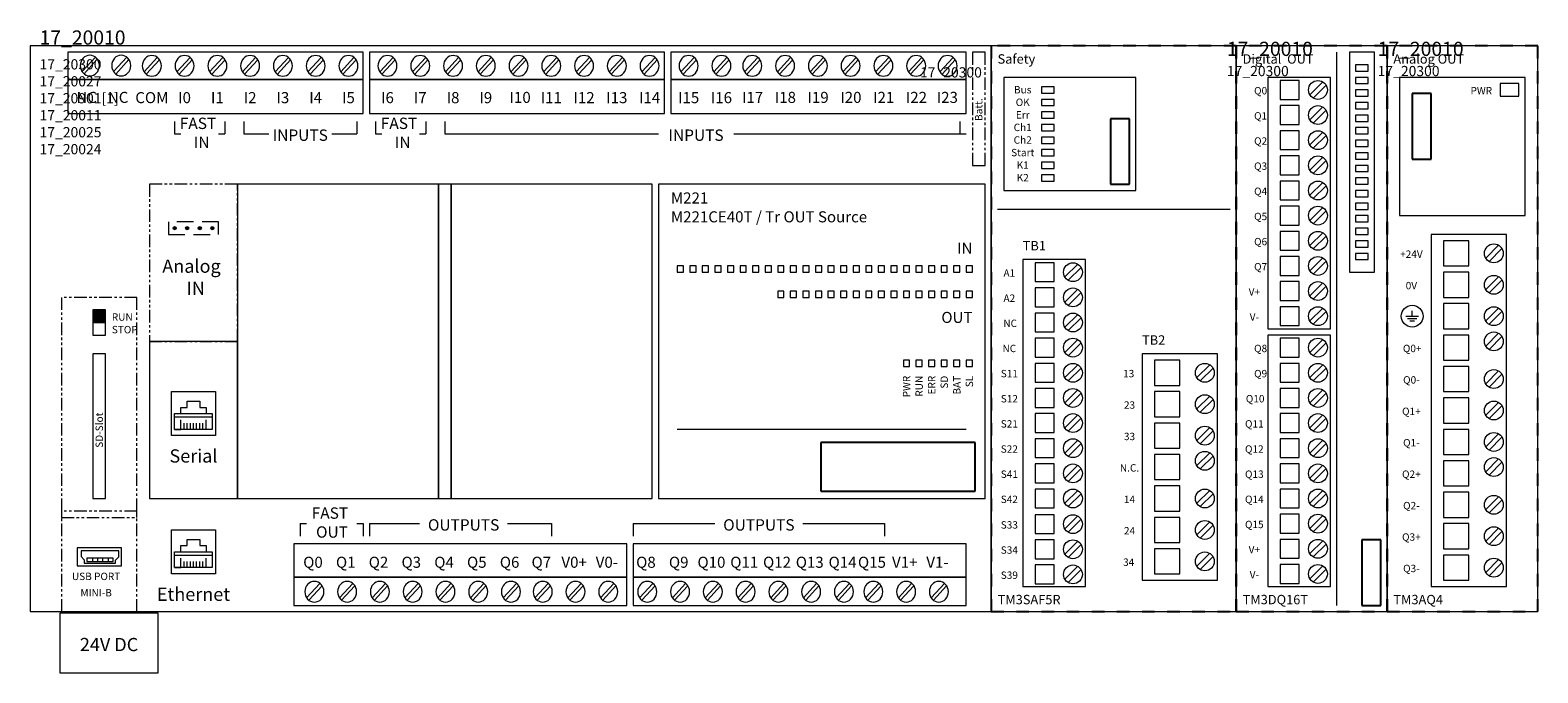
# Model space of a CAD drawing. Units: millimetres. Extents: x 33 to 273, y 138 to 241.
import ezdxf
from ezdxf.enums import TextEntityAlignment as Align

# ---------------------------------------------------------------- set-up
doc = ezdxf.new("R2010")
doc.units = ezdxf.units.MM
for name, pattern in [('EPL_DASH', [1, 0.5, -0.5]), ('EPL_DASH2', [1, 0.66, -0.34]), ('EPL_DASHDOTDOT', [1, 0.5, -0.1, 0.1, -0.1, 0.1, -0.1])]:
    doc.linetypes.add(name, pattern=pattern)
for name, color, linetype, lineweight in [('EPLAN100', 7, 'Continuous', 50), ('EPLAN108', 5, 'Continuous', 35), ('EPLAN300', 5, 'Continuous', 25), ('EPLAN306', 6, 'EPL_DASH', 25)]:
    doc.layers.add(name, color=color, linetype=linetype, lineweight=lineweight)
doc.styles.add('Tahoma', font='txt')

msp = doc.modelspace()

# ---------------------------------------------------------------- linework, layer by layer
for p, q in [((256, 230.41), (253, 230.41)), ((253, 230.41), (253, 220)), ((256, 220), (256, 230.41)), ((208, 226.41), (205, 226.41)), ((205, 226.41), (205, 216)), ((208, 216), (208, 226.41)), ((253, 220), (256, 220)), ((205, 216), (208, 216)), ((183.42, 174.93), (158.88, 174.93)), ((158.88, 174.93), (158.88, 167.17)), ((183.42, 167.17), (183.42, 174.93)), ((158.88, 167.17), (183.42, 167.17)), ((248, 159.41), (245, 159.41)), ((245, 159.41), (245, 149)), ((248, 149), (248, 159.41)), ((245, 149), (248, 149))]:
    msp.add_line(p, q)
at = {"color": 5, "linetype": 'Continuous', "lineweight": 13}
for p, q in [((55.5, 176), (55.5, 183)), ((55.5, 183), (62.5, 183)), ((62.5, 183), (62.5, 176)), ((57, 179.5), (57, 180.5)), ((57, 180.5), (58, 180.5)), ((58, 180.5), (58, 181.5)), ((58, 181.5), (59.5, 181.5)), ((59.5, 181.5), (60, 181.5)), ((60, 181.5), (60, 180.5)), ((60, 180.5), (61, 180.5)), ((61, 180.5), (61, 179.5)), ((56, 179), (56, 179.5)), ((56, 179.5), (62, 179.5)), ((56, 177), (56, 179)), ((56, 179), (62, 179)), ((57, 177), (57, 178.5)), ((57.5, 177), (57.5, 178)), ((58, 177), (58, 178)), ((58.5, 177), (58.5, 178)), ((59, 177), (59, 178)), ((59.5, 177), (59.5, 178)), ((60, 177), (60, 178)), ((60.5, 177), (60.5, 178)), ((61, 177), (61, 178.5)), ((62, 179.5), (62, 179)), ((62, 179), (62, 177.5)), ((62.5, 176), (55.5, 176)), ((62, 177), (56, 177)), ((56, 177), (57, 177)), ((62, 177.5), (62, 177)), ((55.5, 154), (55.5, 161)), ((55.5, 161), (62.5, 161)), ((62.5, 161), (62.5, 154)), ((57, 157.5), (57, 158.5)), ((57, 158.5), (58, 158.5)), ((58, 158.5), (58, 159.5)), ((58, 159.5), (59.5, 159.5)), ((59.5, 159.5), (60, 159.5)), ((60, 159.5), (60, 158.5)), ((60, 158.5), (61, 158.5)), ((61, 158.5), (61, 157.5)), ((47.1, 157.7), (41.1, 157.7)), ((41.1, 157.7), (41.1, 156.7)), ((41.1, 156.75), (41.6, 156.25)), ((41.6, 156.25), (41.6, 155.75)), ((41.6, 156.2), (41.6, 155.7)), ((42.9, 156.5), (42.9, 156)), ((43.7, 156.5), (43.7, 156)), ((44.5, 156.5), (44.5, 156)), ((45.4, 156.5), (45.4, 156)), ((46.6, 156.2), (47.1, 156.7)), ((46.6, 155.7), (46.6, 156.2)), ((47.1, 156.7), (47.1, 157.7)), ((56, 157), (56, 157.5)), ((56, 157.5), (62, 157.5)), ((56, 155), (56, 157)), ((56, 157), (62, 157)), ((57, 155), (57, 156.5)), ((57.5, 155), (57.5, 156)), ((58, 155), (58, 156)), ((58.5, 155), (58.5, 156)), ((59, 155), (59, 156)), ((59.5, 155), (59.5, 156)), ((60, 155), (60, 156)), ((60.5, 155), (60.5, 156)), ((61, 155), (61, 156.5)), ((62, 157.5), (62, 157)), ((62, 157), (62, 155.5)), ((41.6, 155.7), (46.6, 155.7)), ((62.5, 154), (55.5, 154)), ((62, 155), (56, 155)), ((56, 155), (57, 155)), ((62, 155.5), (62, 155))]:
    msp.add_line(p, q, dxfattribs=at)
for points in [[(40.48, 155.28), (47.55, 155.28), (47.55, 158.15), (40.48, 158.15)], [(42, 156), (46.2, 156), (46.2, 156.5), (42, 156.5)], [(42, 156), (46.2, 156), (46.2, 156.5), (42, 156.5)], [(45.4, 156), (46.2, 156), (46.2, 156.5), (45.4, 156.5)]]:
    msp.add_lwpolyline(points, close=True, dxfattribs=at)
at = {"layer": 'EPLAN100', "color": 0, "linetype": 'Continuous', "lineweight": 13, "ltscale": 4}
for p, q in [((186, 238), (33, 238)), ((33, 238), (33, 148)), ((186, 148), (186, 238)), ((225, 238), (186, 238)), ((186, 238), (186, 148)), ((225, 148), (225, 238)), ((249, 238), (225, 238)), ((225, 238), (225, 148)), ((249, 148), (249, 238)), ((273, 238), (249, 238)), ((249, 238), (249, 148)), ((273, 148), (273, 238)), ((33, 148), (186, 148)), ((186, 148), (225, 148)), ((225, 148), (249, 148)), ((249, 148), (273, 148))]:
    msp.add_line(p, q, dxfattribs=at)
at = {"layer": 'EPLAN100', "color": 7, "linetype": 'Continuous', "lineweight": 13, "ltscale": 4}
for p, q in [((225, 148), (225, 238)), ((86, 237), (39, 237)), ((39, 237), (39, 232.67)), ((41.27, 233.91), (43.38, 236.21)), ((41.52, 233.53), (43.63, 235.83)), ((46.27, 233.91), (48.38, 236.21)), ((46.65, 233.53), (48.73, 235.83)), ((51.14, 233.88), (53.24, 236.17)), ((51.49, 233.5), (53.6, 235.79)), ((56.35, 233.88), (58.46, 236.17)), ((56.7, 233.5), (58.81, 235.79)), ((61.57, 233.88), (63.68, 236.17)), ((61.92, 233.5), (64.03, 235.79)), ((66.79, 233.88), (68.89, 236.17)), ((67.14, 233.5), (69.25, 235.79)), ((72, 233.88), (74.11, 236.17)), ((72.35, 233.5), (74.46, 235.79)), ((77.22, 233.88), (79.33, 236.17)), ((77.57, 233.5), (79.68, 235.79)), ((82.44, 233.88), (84.54, 236.17)), ((82.79, 233.5), (84.9, 235.79)), ((86, 232.67), (86, 237)), ((134, 237), (87, 237)), ((87, 237), (87, 232.67)), ((88.65, 233.88), (90.76, 236.17)), ((89, 233.5), (91.11, 235.79)), ((93.87, 233.88), (95.98, 236.17)), ((94.22, 233.5), (96.33, 235.79)), ((99.09, 233.88), (101.19, 236.17)), ((99.44, 233.5), (101.55, 235.79)), ((104.3, 233.88), (106.41, 236.17)), ((104.65, 233.5), (106.76, 235.79)), ((109.51, 233.88), (111.62, 236.17)), ((109.86, 233.5), (111.97, 235.79)), ((114.72, 233.88), (116.83, 236.17)), ((115.08, 233.5), (117.18, 235.79)), ((119.94, 233.88), (122.05, 236.17)), ((120.29, 233.5), (122.4, 235.79)), ((125.16, 233.88), (127.27, 236.17)), ((125.51, 233.5), (127.62, 235.79)), ((130.37, 233.88), (132.48, 236.17)), ((130.73, 233.5), (132.83, 235.79)), ((134, 232.67), (134, 237)), ((182, 237), (135, 237)), ((135, 237), (135, 232.67)), ((136.59, 233.88), (138.7, 236.17)), ((136.94, 233.5), (139.05, 235.79)), ((141.81, 233.88), (143.92, 236.17)), ((142.16, 233.5), (144.27, 235.79)), ((146.72, 233.88), (148.83, 236.17)), ((147.08, 233.5), (149.18, 235.79)), ((151.94, 233.88), (154.05, 236.17)), ((152.29, 233.5), (154.4, 235.79)), ((157.16, 233.88), (159.27, 236.17)), ((157.51, 233.5), (159.62, 235.79)), ((162.37, 233.88), (164.48, 236.17)), ((162.73, 233.5), (164.83, 235.79)), ((167.59, 233.88), (169.7, 236.17)), ((167.94, 233.5), (170.05, 235.79)), ((172.81, 233.88), (174.92, 236.17)), ((173.16, 233.5), (175.27, 235.79)), ((177.81, 233.88), (179.92, 236.17)), ((178.16, 233.5), (180.27, 235.79)), ((182, 232.67), (182, 237)), ((241, 149), (241, 237)), ((247, 237), (243, 237)), ((243, 237), (243, 202)), ((247, 202), (247, 237)), ((209, 233), (188, 233)), ((188, 233), (188, 215)), ((209, 215), (209, 233)), ((240, 233), (230, 233)), ((230, 233), (230, 193)), ((240, 193), (240, 233)), ((246, 235), (244, 235)), ((244, 235), (244, 234)), ((244, 234), (246, 234)), ((246, 233), (244, 233)), ((244, 233), (244, 232)), ((246, 234), (246, 235)), ((246, 232), (246, 233)), ((271, 233), (251, 233)), ((251, 233), (251, 211)), ((271, 211), (271, 233)), ((86, 232.67), (39, 232.67)), ((39, 232.67), (39, 227.26)), ((39, 232.67), (86, 232.67)), ((86, 227.26), (86, 232.67)), ((134, 232.67), (87, 232.67)), ((87, 232.67), (87, 227.26)), ((87, 232.67), (134, 232.67)), ((134, 227.26), (134, 232.67)), ((135, 232.67), (182, 232.67)), ((182, 232.67), (135, 232.67)), ((135, 232.67), (135, 227.26)), ((182, 227.26), (182, 232.67)), ((196, 231.5), (194, 231.5)), ((194, 231.5), (194, 230.5)), ((194, 230.5), (196, 230.5)), ((196, 230.5), (196, 231.5)), ((235, 232.5), (232, 232.5)), ((232, 232.5), (232, 229.5)), ((235, 229.5), (235, 232.5)), ((236.71, 230.24), (238.76, 232.29)), ((239.29, 231.76), (237.24, 229.71)), ((244, 232), (246, 232)), ((246, 231), (244, 231)), ((244, 231), (244, 230)), ((246, 230), (246, 231)), ((270, 232), (267, 232)), ((267, 232), (267, 230)), ((270, 230), (270, 232)), ((196, 229.5), (194, 229.5)), ((194, 229.5), (194, 228.5)), ((194, 228.5), (196, 228.5)), ((196, 228.5), (196, 229.5)), ((232, 229.5), (235, 229.5)), ((235, 228.5), (232, 228.5)), ((232, 228.5), (232, 225.5)), ((235, 225.5), (235, 228.5)), ((236.71, 226.24), (238.76, 228.29)), ((244, 230), (246, 230)), ((246, 229), (244, 229)), ((244, 229), (244, 228)), ((244, 228), (246, 228)), ((246, 228), (246, 229)), ((267, 230), (270, 230)), ((39, 227.26), (86, 227.26)), ((56, 226), (56, 224)), ((64, 226), (64, 224)), ((67, 226), (67, 224)), ((85, 226), (85, 224)), ((87, 227.26), (134, 227.26)), ((88, 226), (88, 224)), ((96, 226), (96, 224)), ((99, 226), (99, 224)), ((135, 227.26), (182, 227.26)), ((181, 226), (181, 224)), ((196, 227.5), (194, 227.5)), ((194, 227.5), (194, 226.5)), ((194, 226.5), (196, 226.5)), ((196, 226.5), (196, 227.5)), ((239.29, 227.76), (237.24, 225.71)), ((246, 227), (244, 227)), ((244, 227), (244, 226)), ((244, 226), (246, 226)), ((246, 226), (246, 227)), ((56, 224), (57, 224)), ((63, 224), (64, 224)), ((67, 224), (71, 224)), ((81, 224), (85, 224)), ((88, 224), (89, 224)), ((95, 224), (96, 224)), ((99, 224), (133, 224)), ((145, 224), (182, 224)), ((196, 225.5), (194, 225.5)), ((194, 225.5), (194, 224.5)), ((194, 224.5), (196, 224.5)), ((196, 223.5), (194, 223.5)), ((194, 223.5), (194, 222.5)), ((196, 224.5), (196, 225.5)), ((196, 222.5), (196, 223.5)), ((232, 225.5), (235, 225.5)), ((235, 224.5), (232, 224.5)), ((232, 224.5), (232, 221.5)), ((235, 221.5), (235, 224.5)), ((236.71, 222.24), (238.76, 224.29)), ((239.29, 223.76), (237.24, 221.71)), ((246, 225), (244, 225)), ((244, 225), (244, 224)), ((244, 224), (246, 224)), ((246, 224), (246, 225)), ((194, 222.5), (196, 222.5)), ((196, 221.5), (194, 221.5)), ((194, 221.5), (194, 220.5)), ((196, 220.5), (196, 221.5)), ((232, 221.5), (235, 221.5)), ((246, 223), (244, 223)), ((244, 223), (244, 222)), ((244, 222), (246, 222)), ((246, 221), (244, 221)), ((244, 221), (244, 220)), ((246, 222), (246, 223)), ((246, 220), (246, 221)), ((194, 220.5), (196, 220.5)), ((196, 219.5), (194, 219.5)), ((194, 219.5), (194, 218.5)), ((194, 218.5), (196, 218.5)), ((196, 218.5), (196, 219.5)), ((235, 220.5), (232, 220.5)), ((232, 220.5), (232, 217.5)), ((235, 217.5), (235, 220.5)), ((236.71, 218.24), (238.76, 220.29)), ((239.29, 219.76), (237.24, 217.71)), ((244, 220), (246, 220)), ((246, 219), (244, 219)), ((244, 219), (244, 218)), ((246, 218), (246, 219)), ((98, 216), (66, 216)), ((66, 216), (66, 166)), ((98, 166), (98, 216)), ((100, 216), (98, 216)), ((98, 216), (98, 166)), ((132, 216), (100, 216)), ((100, 216), (100, 166)), ((100, 166), (100, 216)), ((132, 166), (132, 216)), ((185, 216), (133, 216)), ((133, 216), (133, 166)), ((185, 166), (185, 216)), ((196, 217.5), (194, 217.5)), ((194, 217.5), (194, 216.5)), ((194, 216.5), (196, 216.5)), ((196, 216.5), (196, 217.5)), ((232, 217.5), (235, 217.5)), ((235, 216.5), (232, 216.5)), ((232, 216.5), (232, 213.5)), ((235, 213.5), (235, 216.5)), ((236.71, 214.24), (238.76, 216.29)), ((244, 218), (246, 218)), ((246, 217), (244, 217)), ((244, 217), (244, 216)), ((244, 216), (246, 216)), ((246, 216), (246, 217)), ((188, 215), (209, 215)), ((239.29, 215.76), (237.24, 213.71)), ((246, 215), (244, 215)), ((244, 215), (244, 214)), ((244, 214), (246, 214)), ((246, 214), (246, 215)), ((224, 212), (187, 212)), ((232, 213.5), (235, 213.5)), ((235, 212.5), (232, 212.5)), ((232, 212.5), (232, 209.5)), ((235, 209.5), (235, 212.5)), ((236.71, 210.24), (238.76, 212.29)), ((239.29, 211.76), (237.24, 209.71)), ((246, 213), (244, 213)), ((244, 213), (244, 212)), ((244, 212), (246, 212)), ((246, 212), (246, 213)), ((232, 209.5), (235, 209.5)), ((246, 211), (244, 211)), ((244, 211), (244, 210)), ((244, 210), (246, 210)), ((246, 209), (244, 209)), ((244, 209), (244, 208)), ((246, 210), (246, 211)), ((246, 208), (246, 209)), ((251, 211), (271, 211)), ((235, 208.5), (232, 208.5)), ((232, 208.5), (232, 205.5)), ((235, 205.5), (235, 208.5)), ((236.71, 206.24), (238.76, 208.29)), ((239.29, 207.76), (237.24, 205.71)), ((244, 208), (246, 208)), ((246, 207), (244, 207)), ((244, 207), (244, 206)), ((246, 206), (246, 207)), ((268, 208), (256, 208)), ((256, 208), (256, 152)), ((262, 207), (258, 207)), ((258, 207), (258, 203)), ((262, 203), (262, 207)), ((268, 152), (268, 208)), ((201, 204), (191, 204)), ((191, 204), (191, 152)), ((201, 152), (201, 204)), ((232, 205.5), (235, 205.5)), ((235, 204.5), (232, 204.5)), ((232, 204.5), (232, 201.5)), ((235, 201.5), (235, 204.5)), ((236.71, 202.24), (238.76, 204.29)), ((244, 206), (246, 206)), ((246, 205), (244, 205)), ((244, 205), (244, 204)), ((244, 204), (246, 204)), ((246, 204), (246, 205)), ((264.71, 204.24), (266.76, 206.29)), ((267.29, 205.76), (265.24, 203.71)), ((137, 203), (136, 203)), ((136, 203), (136, 202)), ((136, 202), (137, 202)), ((137, 202), (137, 203)), ((139, 203), (138, 203)), ((138, 203), (138, 202)), ((138, 202), (139, 202)), ((139, 202), (139, 203)), ((141, 203), (140, 203)), ((140, 203), (140, 202)), ((140, 202), (141, 202)), ((141, 202), (141, 203)), ((143, 203), (142, 203)), ((142, 203), (142, 202)), ((142, 202), (143, 202)), ((143, 202), (143, 203)), ((145, 203), (144, 203)), ((144, 203), (144, 202)), ((144, 202), (145, 202)), ((145, 202), (145, 203)), ((147, 203), (146, 203)), ((146, 203), (146, 202)), ((146, 202), (147, 202)), ((147, 202), (147, 203)), ((149, 203), (148, 203)), ((148, 203), (148, 202)), ((148, 202), (149, 202)), ((149, 202), (149, 203)), ((151, 203), (150, 203)), ((150, 203), (150, 202)), ((150, 202), (151, 202)), ((151, 202), (151, 203)), ((153, 203), (152, 203)), ((152, 203), (152, 202)), ((152, 202), (153, 202)), ((153, 202), (153, 203)), ((155, 203), (154, 203)), ((154, 203), (154, 202)), ((154, 202), (155, 202)), ((155, 202), (155, 203)), ((157, 203), (156, 203)), ((156, 203), (156, 202)), ((156, 202), (157, 202)), ((157, 202), (157, 203)), ((159, 203), (158, 203)), ((158, 203), (158, 202)), ((158, 202), (159, 202)), ((159, 202), (159, 203)), ((161, 203), (160, 203)), ((160, 203), (160, 202)), ((160, 202), (161, 202)), ((161, 202), (161, 203)), ((163, 203), (162, 203)), ((162, 203), (162, 202)), ((162, 202), (163, 202)), ((163, 202), (163, 203)), ((165, 203), (164, 203)), ((164, 203), (164, 202)), ((164, 202), (165, 202)), ((165, 202), (165, 203)), ((167, 203), (166, 203)), ((166, 203), (166, 202)), ((166, 202), (167, 202)), ((167, 202), (167, 203)), ((169, 203), (168, 203)), ((168, 203), (168, 202)), ((168, 202), (169, 202)), ((169, 202), (169, 203)), ((171, 203), (170, 203)), ((170, 203), (170, 202)), ((170, 202), (171, 202)), ((171, 202), (171, 203)), ((173, 203), (172, 203)), ((172, 203), (172, 202)), ((172, 202), (173, 202)), ((173, 202), (173, 203)), ((175, 203), (174, 203)), ((174, 203), (174, 202)), ((174, 202), (175, 202)), ((175, 202), (175, 203)), ((177, 203), (176, 203)), ((176, 203), (176, 202)), ((176, 202), (177, 202)), ((177, 202), (177, 203)), ((179, 203), (178, 203)), ((178, 203), (178, 202)), ((178, 202), (179, 202)), ((179, 202), (179, 203)), ((181, 203), (180, 203)), ((180, 203), (180, 202)), ((180, 202), (181, 202)), ((181, 202), (181, 203)), ((183, 203), (182, 203)), ((182, 203), (182, 202)), ((182, 202), (183, 202)), ((183, 202), (183, 203)), ((196, 203.5), (193, 203.5)), ((193, 203.5), (193, 200.5)), ((196, 200.5), (196, 203.5)), ((197.71, 201.24), (199.76, 203.29)), ((200.29, 202.76), (198.24, 200.71)), ((239.29, 203.76), (237.24, 201.71)), ((243, 202), (247, 202)), ((258, 203), (262, 203)), ((262, 202), (258, 202)), ((258, 202), (258, 198)), ((262, 198), (262, 202)), ((193, 200.5), (196, 200.5)), ((196, 199.5), (193, 199.5)), ((193, 199.5), (193, 196.5)), ((196, 196.5), (196, 199.5)), ((197.71, 197.24), (199.76, 199.29)), ((232, 201.5), (235, 201.5)), ((235, 200.5), (232, 200.5)), ((232, 200.5), (232, 197.5)), ((235, 197.5), (235, 200.5)), ((236.71, 198.24), (238.76, 200.29)), ((239.29, 199.76), (237.24, 197.71)), ((264.71, 199.24), (266.76, 201.29)), ((267.29, 200.76), (265.24, 198.71)), ((153, 199), (152, 199)), ((152, 199), (152, 198)), ((152, 198), (153, 198)), ((153, 198), (153, 199)), ((155, 199), (154, 199)), ((154, 199), (154, 198)), ((154, 198), (155, 198)), ((155, 198), (155, 199)), ((157, 199), (156, 199)), ((156, 199), (156, 198)), ((156, 198), (157, 198)), ((157, 198), (157, 199)), ((159, 199), (158, 199)), ((158, 199), (158, 198)), ((158, 198), (159, 198)), ((159, 198), (159, 199)), ((161, 199), (160, 199)), ((160, 199), (160, 198)), ((160, 198), (161, 198)), ((161, 198), (161, 199)), ((163, 199), (162, 199)), ((162, 199), (162, 198)), ((162, 198), (163, 198)), ((163, 198), (163, 199)), ((165, 199), (164, 199)), ((164, 199), (164, 198)), ((164, 198), (165, 198)), ((165, 198), (165, 199)), ((167, 199), (166, 199)), ((166, 199), (166, 198)), ((166, 198), (167, 198)), ((167, 198), (167, 199)), ((169, 199), (168, 199)), ((168, 199), (168, 198)), ((168, 198), (169, 198)), ((169, 198), (169, 199)), ((171, 199), (170, 199)), ((170, 199), (170, 198)), ((170, 198), (171, 198)), ((171, 198), (171, 199)), ((173, 199), (172, 199)), ((172, 199), (172, 198)), ((172, 198), (173, 198)), ((173, 198), (173, 199)), ((175, 199), (174, 199)), ((174, 199), (174, 198)), ((174, 198), (175, 198)), ((175, 198), (175, 199)), ((177, 199), (176, 199)), ((176, 199), (176, 198)), ((176, 198), (177, 198)), ((177, 198), (177, 199)), ((179, 199), (178, 199)), ((178, 199), (178, 198)), ((178, 198), (179, 198)), ((179, 198), (179, 199)), ((181, 199), (180, 199)), ((180, 199), (180, 198)), ((180, 198), (181, 198)), ((181, 198), (181, 199)), ((183, 199), (182, 199)), ((182, 199), (182, 198)), ((182, 198), (183, 198)), ((183, 198), (183, 199)), ((200.29, 198.76), (198.24, 196.71)), ((232, 197.5), (235, 197.5)), ((258, 198), (262, 198)), ((262, 197), (258, 197)), ((258, 197), (258, 193)), ((262, 193), (262, 197)), ((45, 196), (43, 196)), ((43, 196), (43, 194)), ((45, 196), (43, 196)), ((43, 196), (43, 192)), ((45, 194), (45, 196)), ((45, 192), (45, 196)), ((193, 196.5), (196, 196.5)), ((196, 195.5), (193, 195.5)), ((193, 195.5), (193, 192.5)), ((196, 192.5), (196, 195.5)), ((197.71, 193.24), (199.76, 195.29)), ((200.29, 194.76), (198.24, 192.71)), ((235, 196.5), (232, 196.5)), ((232, 196.5), (232, 193.5)), ((235, 193.5), (235, 196.5)), ((236.71, 194.24), (238.76, 196.29)), ((239.29, 195.76), (237.24, 193.71)), ((264.71, 194.24), (266.76, 196.29)), ((267.29, 195.76), (265.24, 193.71)), ((43, 194), (45, 194)), ((43, 192), (45, 192)), ((193, 192.5), (196, 192.5)), ((230, 193), (240, 193)), ((240, 192), (230, 192)), ((230, 192), (230, 152)), ((232, 193.5), (235, 193.5)), ((240, 152), (240, 192)), ((258, 193), (262, 193)), ((262, 192), (258, 192)), ((258, 192), (258, 188)), ((262, 188), (262, 192)), ((264.71, 190.24), (266.76, 192.29)), ((66, 191), (52, 191)), ((52, 191), (52, 166)), ((66, 166), (66, 191)), ((196, 191.5), (193, 191.5)), ((193, 191.5), (193, 188.5)), ((196, 188.5), (196, 191.5)), ((197.71, 189.24), (199.76, 191.29)), ((200.29, 190.76), (198.24, 188.71)), ((235, 191.5), (232, 191.5)), ((232, 191.5), (232, 188.5)), ((235, 188.5), (235, 191.5)), ((236.71, 189.24), (238.76, 191.29)), ((239.29, 190.76), (237.24, 188.71)), ((267.29, 191.76), (265.24, 189.71)), ((45, 189), (43, 189)), ((43, 189), (43, 166)), ((45, 166), (45, 189)), ((173, 188), (172, 188)), ((172, 188), (172, 187)), ((173, 187), (173, 188)), ((175, 188), (174, 188)), ((174, 188), (174, 187)), ((175, 187), (175, 188)), ((177, 188), (176, 188)), ((176, 188), (176, 187)), ((177, 187), (177, 188)), ((179, 188), (178, 188)), ((178, 188), (178, 187)), ((179, 187), (179, 188)), ((181, 188), (180, 188)), ((180, 188), (180, 187)), ((181, 187), (181, 188)), ((183, 188), (182, 188)), ((182, 188), (182, 187)), ((183, 187), (183, 188)), ((193, 188.5), (196, 188.5)), ((196, 187.5), (193, 187.5)), ((193, 187.5), (193, 184.5)), ((196, 184.5), (196, 187.5)), ((197.71, 185.24), (199.76, 187.29)), ((222, 189), (210, 189)), ((210, 189), (210, 153)), ((216, 188), (212, 188)), ((212, 188), (212, 184)), ((216, 184), (216, 188)), ((218.71, 185.24), (220.76, 187.29)), ((222, 153), (222, 189)), ((232, 188.5), (235, 188.5)), ((235, 187.5), (232, 187.5)), ((232, 187.5), (232, 184.5)), ((235, 184.5), (235, 187.5)), ((236.71, 185.24), (238.76, 187.29)), ((258, 188), (262, 188)), ((172, 187), (173, 187)), ((174, 187), (175, 187)), ((176, 187), (177, 187)), ((178, 187), (179, 187)), ((180, 187), (181, 187)), ((182, 187), (183, 187)), ((200.29, 186.76), (198.24, 184.71)), ((221.29, 186.76), (219.24, 184.71)), ((239.29, 186.76), (237.24, 184.71)), ((262, 187), (258, 187)), ((258, 187), (258, 183)), ((262, 183), (262, 187)), ((264.71, 184.24), (266.76, 186.29)), ((267.29, 185.76), (265.24, 183.71)), ((193, 184.5), (196, 184.5)), ((196, 183.5), (193, 183.5)), ((193, 183.5), (193, 180.5)), ((196, 180.5), (196, 183.5)), ((197.71, 181.24), (199.76, 183.29)), ((200.29, 182.76), (198.24, 180.71)), ((212, 184), (216, 184)), ((216, 183), (212, 183)), ((212, 183), (212, 179)), ((216, 179), (216, 183)), ((232, 184.5), (235, 184.5)), ((235, 183.5), (232, 183.5)), ((232, 183.5), (232, 180.5)), ((235, 180.5), (235, 183.5)), ((236.71, 181.24), (238.76, 183.29)), ((239.29, 182.76), (237.24, 180.71)), ((258, 183), (262, 183)), ((193, 180.5), (196, 180.5)), ((218.71, 180.24), (220.76, 182.29)), ((221.29, 181.76), (219.24, 179.71)), ((232, 180.5), (235, 180.5)), ((262, 182), (258, 182)), ((258, 182), (258, 178)), ((262, 178), (262, 182)), ((264.71, 179.24), (266.76, 181.29)), ((267.29, 180.76), (265.24, 178.71)), ((196, 179.5), (193, 179.5)), ((193, 179.5), (193, 176.5)), ((196, 176.5), (196, 179.5)), ((197.71, 177.24), (199.76, 179.29)), ((200.29, 178.76), (198.24, 176.71)), ((212, 179), (216, 179)), ((216, 178), (212, 178)), ((212, 178), (212, 174)), ((216, 174), (216, 178)), ((235, 179.5), (232, 179.5)), ((232, 179.5), (232, 176.5)), ((235, 176.5), (235, 179.5)), ((236.71, 177.24), (238.76, 179.29)), ((239.29, 178.76), (237.24, 176.71)), ((258, 178), (262, 178)), ((182, 177), (136, 177)), ((193, 176.5), (196, 176.5)), ((196, 175.5), (193, 175.5)), ((193, 175.5), (193, 172.5)), ((196, 172.5), (196, 175.5)), ((197.71, 173.24), (199.76, 175.29)), ((218.71, 175.24), (220.76, 177.29)), ((221.29, 176.76), (219.24, 174.71)), ((232, 176.5), (235, 176.5)), ((235, 175.5), (232, 175.5)), ((232, 175.5), (232, 172.5)), ((235, 172.5), (235, 175.5)), ((236.71, 173.24), (238.76, 175.29)), ((262, 177), (258, 177)), ((258, 177), (258, 173)), ((262, 173), (262, 177)), ((264.71, 174.24), (266.76, 176.29)), ((267.29, 175.76), (265.24, 173.71)), ((200.29, 174.76), (198.24, 172.71)), ((212, 174), (216, 174)), ((216, 173), (212, 173)), ((212, 173), (212, 169)), ((216, 169), (216, 173)), ((218.71, 171.24), (220.76, 173.29)), ((239.29, 174.76), (237.24, 172.71)), ((258, 173), (262, 173)), ((193, 172.5), (196, 172.5)), ((196, 171.5), (193, 171.5)), ((193, 171.5), (193, 168.5)), ((196, 168.5), (196, 171.5)), ((197.71, 169.24), (199.76, 171.29)), ((200.29, 170.76), (198.24, 168.71)), ((221.29, 172.76), (219.24, 170.71)), ((232, 172.5), (235, 172.5)), ((235, 171.5), (232, 171.5)), ((232, 171.5), (232, 168.5)), ((235, 168.5), (235, 171.5)), ((236.71, 169.24), (238.76, 171.29)), ((239.29, 170.76), (237.24, 168.71)), ((262, 172), (258, 172)), ((258, 172), (258, 168)), ((262, 168), (262, 172)), ((264.71, 170.24), (266.76, 172.29)), ((267.29, 171.76), (265.24, 169.71)), ((193, 168.5), (196, 168.5)), ((212, 169), (216, 169)), ((216, 168), (212, 168)), ((212, 168), (212, 164)), ((216, 164), (216, 168)), ((232, 168.5), (235, 168.5)), ((258, 168), (262, 168)), ((43, 166), (45, 166)), ((52, 166), (66, 166)), ((66, 166), (98, 166)), ((98, 166), (100, 166)), ((100, 166), (132, 166)), ((133, 166), (185, 166)), ((196, 167.5), (193, 167.5)), ((193, 167.5), (193, 164.5)), ((196, 164.5), (196, 167.5)), ((197.71, 165.24), (199.76, 167.29)), ((200.29, 166.76), (198.24, 164.71)), ((218.71, 165.24), (220.76, 167.29)), ((221.29, 166.76), (219.24, 164.71)), ((235, 167.5), (232, 167.5)), ((232, 167.5), (232, 164.5)), ((235, 164.5), (235, 167.5)), ((236.71, 165.24), (238.76, 167.29)), ((239.29, 166.76), (237.24, 164.71)), ((262, 167), (258, 167)), ((258, 167), (258, 163)), ((262, 163), (262, 167)), ((264.71, 164.24), (266.76, 166.29)), ((267.29, 165.76), (265.24, 163.71)), ((193, 164.5), (196, 164.5)), ((196, 163.43), (193, 163.43)), ((193, 163.43), (193, 160.43)), ((196, 160.43), (196, 163.43)), ((197.7, 161.17), (199.76, 163.23)), ((212, 164), (216, 164)), ((232, 164.5), (235, 164.5)), ((235, 163.5), (232, 163.5)), ((232, 163.5), (232, 160.5)), ((235, 160.5), (235, 163.5)), ((236.71, 161.24), (238.76, 163.29)), ((76, 162), (77, 162)), ((76, 162), (76, 160)), ((85, 162), (86, 162)), ((86, 162), (86, 160)), ((87, 162), (95, 162)), ((87, 162), (87, 160)), ((109, 162), (116, 162)), ((116, 162), (116, 160)), ((129, 162), (142, 162)), ((129, 162), (129, 160)), ((156, 162), (169, 162)), ((169, 162), (169, 160)), ((200.29, 162.69), (198.23, 160.64)), ((216, 163), (212, 163)), ((212, 163), (212, 159)), ((216, 159), (216, 163)), ((218.71, 160.24), (220.76, 162.29)), ((221.29, 161.76), (219.24, 159.71)), ((239.29, 162.76), (237.24, 160.71)), ((258, 163), (262, 163)), ((262, 162), (258, 162)), ((258, 162), (258, 158)), ((262, 158), (262, 162)), ((264.71, 159.24), (266.76, 161.29)), ((128, 158.81), (75, 158.81)), ((75, 158.81), (75, 153.5)), ((128, 153.5), (128, 158.81)), ((182, 158.81), (129, 158.81)), ((129, 158.81), (129, 153.5)), ((182, 153.5), (182, 158.81)), ((193, 160.43), (196, 160.43)), ((196.01, 159.43), (193, 159.43)), ((193, 159.43), (193, 156.43)), ((196.01, 156.43), (196.01, 159.43)), ((197.7, 157.17), (199.76, 159.23)), ((200.29, 158.69), (198.23, 156.64)), ((212, 159), (216, 159)), ((232, 160.5), (235, 160.5)), ((235, 159.5), (232, 159.5)), ((232, 159.5), (232, 156.5)), ((235, 156.5), (235, 159.5)), ((236.71, 157.24), (238.76, 159.29)), ((239.29, 158.76), (237.24, 156.71)), ((267.29, 160.76), (265.24, 158.71)), ((193, 156.43), (196.01, 156.43)), ((216, 158), (212, 158)), ((212, 158), (212, 154)), ((216, 154), (216, 158)), ((218.71, 155.24), (220.76, 157.29)), ((221.29, 156.76), (219.24, 154.71)), ((232, 156.5), (235, 156.5)), ((258, 158), (262, 158)), ((262, 157), (258, 157)), ((258, 157), (258, 153)), ((262, 153), (262, 157)), ((264.71, 154.24), (266.76, 156.29)), ((196, 155.43), (193, 155.43)), ((193, 155.43), (193, 152.43)), ((196, 152.43), (196, 155.43)), ((197.7, 153.17), (199.76, 155.23)), ((200.29, 154.69), (198.23, 152.64)), ((212, 154), (216, 154)), ((235, 155.5), (232, 155.5)), ((232, 155.5), (232, 152.5)), ((235, 152.5), (235, 155.5)), ((236.71, 153.24), (238.76, 155.29)), ((239.29, 154.76), (237.24, 152.71)), ((267.29, 155.76), (265.24, 153.71)), ((128, 153.5), (75, 153.5)), ((75, 153.5), (75, 149)), ((75, 153.5), (128, 153.5)), ((77.01, 150.21), (79.12, 152.5)), ((77.36, 149.83), (79.47, 152.12)), ((82.23, 150.21), (84.34, 152.5)), ((82.58, 149.83), (84.69, 152.12)), ((87.44, 150.21), (89.55, 152.5)), ((87.8, 149.83), (89.9, 152.12)), ((92.66, 150.21), (94.77, 152.5)), ((93.01, 149.83), (95.12, 152.12)), ((97.88, 150.21), (99.99, 152.5)), ((98.23, 149.83), (100.34, 152.12)), ((103.09, 150.21), (105.2, 152.5)), ((103.45, 149.83), (105.55, 152.12)), ((108.31, 150.21), (110.42, 152.5)), ((108.66, 149.83), (110.77, 152.12)), ((113.36, 150.21), (115.47, 152.5)), ((113.71, 149.83), (115.82, 152.12)), ((118.58, 150.21), (120.69, 152.5)), ((118.93, 149.83), (121.04, 152.12)), ((123.79, 150.21), (125.9, 152.5)), ((124.15, 149.83), (126.25, 152.12)), ((128, 149), (128, 153.5)), ((182, 153.5), (129, 153.5)), ((129, 153.5), (129, 149)), ((129, 153.5), (182, 153.5)), ((130.01, 150.21), (132.12, 152.5)), ((130.36, 149.83), (132.47, 152.12)), ((135.23, 150.21), (137.34, 152.5)), ((135.58, 149.83), (137.69, 152.12)), ((140.44, 150.21), (142.55, 152.5)), ((140.8, 149.83), (142.9, 152.12)), ((145.66, 150.21), (147.77, 152.5)), ((146.01, 149.83), (148.12, 152.12)), ((150.88, 150.21), (152.99, 152.5)), ((151.23, 149.83), (153.34, 152.12)), ((156.09, 150.21), (158.2, 152.5)), ((156.45, 149.83), (158.55, 152.12)), ((161.31, 150.21), (163.42, 152.5)), ((161.66, 149.83), (163.77, 152.12)), ((165.99, 150.21), (168.1, 152.5)), ((166.34, 149.83), (168.45, 152.12)), ((171.21, 150.21), (173.32, 152.5)), ((171.56, 149.83), (173.67, 152.12)), ((176.42, 150.21), (178.53, 152.5)), ((176.78, 149.83), (178.88, 152.12)), ((182, 149), (182, 153.5)), ((191, 152), (201, 152)), ((193, 152.43), (196, 152.43)), ((210, 153), (222, 153)), ((230, 152), (240, 152)), ((232, 152.5), (235, 152.5)), ((256, 152), (268, 152)), ((258, 153), (262, 153)), ((75, 149), (128, 149)), ((129, 149), (182, 149)), ((53.38, 147.74), (37.73, 147.74)), ((37.73, 147.74), (37.73, 138.27)), ((53.38, 138.27), (53.38, 147.74)), ((37.73, 138.27), (53.38, 138.27))]:
    msp.add_line(p, q, dxfattribs=at)
at = {"layer": 'EPLAN100', "color": 7, "linetype": 'EPL_DASHDOTDOT', "lineweight": 13, "ltscale": 4}
for p, q in [((185, 237), (183, 237)), ((183, 237), (183, 219)), ((185, 219), (185, 237)), ((183, 219), (185, 219))]:
    msp.add_line(p, q, dxfattribs=at)
at = {"layer": 'EPLAN100', "color": 0, "linetype": 'EPL_DASHDOTDOT', "lineweight": 18, "ltscale": 4}
for p, q in [((66, 216), (52, 216)), ((52, 216), (52, 191)), ((66, 191), (66, 216)), ((50, 198), (38, 198)), ((38, 198), (38, 148)), ((50, 148), (50, 198)), ((52, 191), (66, 191)), ((50, 164), (38, 164)), ((38, 164), (38, 163)), ((50, 163), (50, 164)), ((38, 163), (50, 163)), ((38, 148), (50, 148))]:
    msp.add_line(p, q, dxfattribs=at)
at = {"layer": 'EPLAN100', "color": 0, "linetype": 'EPL_DASH2', "lineweight": 13, "ltscale": 4}
for p, q in [((63, 210), (55, 210)), ((55, 210), (55, 208)), ((63, 208), (63, 210)), ((55, 208), (63, 208))]:
    msp.add_line(p, q, dxfattribs=at)
at = {"layer": 'EPLAN100', "color": 7, "linetype": 'Continuous', "lineweight": 13, "ltscale": 4}
for centre in [(238, 231), (238, 227), (238, 223), (238, 219), (238, 215), (238, 211), (238, 207), (266, 205), (238, 203), (199, 202), (199, 198), (238, 199), (266, 200), (199, 194), (238, 195), (266, 195), (266, 191), (199, 190), (238, 190), (199, 186), (220, 186), (238, 186), (266, 185), (199, 182), (220, 181), (238, 182), (266, 180), (199, 178), (238, 178), (199, 174), (220, 176), (238, 174), (266, 175), (220, 172), (199, 170), (238, 170), (266, 171), (199, 166), (220, 166), (238, 166), (266, 165), (199, 161.93), (238, 162), (220, 161), (266, 160), (199, 157.93), (238, 158), (220, 156), (266, 155), (199, 153.93), (238, 154)]:
    msp.add_circle(centre, 1.5, dxfattribs=at)
at = {"layer": 'EPLAN100', "color": 0, "linetype": 'Continuous', "lineweight": 13, "ltscale": 4}
for centre in [(56, 209), (58, 209), (60, 209), (62, 209)]:
    msp.add_circle(centre, 0.25, dxfattribs=at)
at = {"layer": 'EPLAN100', "color": 7, "linetype": 'Continuous', "lineweight": 13, "ltscale": 4}
for centre in [(42.5, 234.87), (47.5, 234.87), (52.37, 234.83), (57.58, 234.83), (62.8, 234.83), (68.02, 234.83), (73.23, 234.83), (78.45, 234.83), (83.67, 234.83), (89.88, 234.83), (95.1, 234.83), (100.32, 234.83), (105.53, 234.83), (110.74, 234.83), (115.95, 234.83), (121.17, 234.83), (126.39, 234.83), (131.6, 234.83), (137.82, 234.83), (143.04, 234.83), (147.95, 234.83), (153.17, 234.83), (158.39, 234.83), (163.6, 234.83), (168.82, 234.83), (174.04, 234.83), (179.04, 234.83), (78.24, 151.17), (83.46, 151.17), (88.67, 151.17), (93.89, 151.17), (99.11, 151.17), (104.32, 151.17), (109.54, 151.17), (114.59, 151.17), (119.81, 151.17), (125.02, 151.17), (131.24, 151.17), (136.46, 151.17), (141.67, 151.17), (146.89, 151.17), (152.11, 151.17), (157.32, 151.17), (162.54, 151.17), (167.22, 151.17), (172.44, 151.17), (177.65, 151.17)]:
    msp.add_ellipse(centre, major_axis=(0, -1.65), ratio=0.917882, start_param=-4.712389, end_param=1.570796, dxfattribs=at)
at = {"layer": 'EPLAN100', "color": 0, "linetype": 'Continuous', "lineweight": 13, "ltscale": 4}
for points in [[(55.82, 208.82), (55.75, 209), (55.82, 209.18)], [(56, 208.75), (55.82, 209.18), (56, 209.25)], [(55.82, 208.82), (55.82, 209.18), (56, 208.75)], [(56, 208.75), (56, 209.25), (56.18, 208.82)], [(56.18, 208.82), (56, 209.25), (56.18, 209.18)], [(56.18, 208.82), (56.18, 209.18), (56.25, 209)], [(57.82, 208.82), (57.75, 209), (57.82, 209.18)], [(58, 208.75), (57.82, 209.18), (58, 209.25)], [(57.82, 208.82), (57.82, 209.18), (58, 208.75)], [(58, 208.75), (58, 209.25), (58.18, 208.82)], [(58.18, 208.82), (58, 209.25), (58.18, 209.18)], [(58.18, 208.82), (58.18, 209.18), (58.25, 209)], [(59.82, 208.82), (59.75, 209), (59.82, 209.18)], [(60, 208.75), (59.82, 209.18), (60, 209.25)], [(59.82, 208.82), (59.82, 209.18), (60, 208.75)], [(60, 208.75), (60, 209.25), (60.18, 208.82)], [(60.18, 208.82), (60, 209.25), (60.18, 209.18)], [(60.18, 208.82), (60.18, 209.18), (60.25, 209)], [(61.82, 208.82), (61.75, 209), (61.82, 209.18)], [(62, 208.75), (61.82, 209.18), (62, 209.25)], [(61.82, 208.82), (61.82, 209.18), (62, 208.75)], [(62, 208.75), (62, 209.25), (62.18, 208.82)], [(62.18, 208.82), (62, 209.25), (62.18, 209.18)], [(62.18, 208.82), (62.18, 209.18), (62.25, 209)]]:
    msp.add_solid(points, dxfattribs=at)
at = {"layer": 'EPLAN100', "color": 7, "linetype": 'Continuous', "lineweight": 13, "ltscale": 4}
for points in [[(43, 194), (43, 196), (45, 194)], [(45, 194), (43, 196), (45, 196)]]:
    msp.add_solid(points, dxfattribs=at)
at = {"layer": 'EPLAN300', "color": 7, "linetype": 'Continuous', "lineweight": 13, "ltscale": 4}
for p, q in [((252, 195), (254, 195)), ((252.25, 194.62), (253.75, 194.62)), ((253, 195), (253, 195.88)), ((252.62, 194.25), (253.38, 194.25))]:
    msp.add_line(p, q, dxfattribs=at)
msp.add_circle((253, 195), 1.74, dxfattribs=at)
at = {"layer": 'EPLAN306', "color": 6, "linetype": 'EPL_DASH', "lineweight": 25, "ltscale": 4}
for points in [[(186, 148), (225, 148), (225, 238), (186, 238)], [(225, 148), (249, 148), (249, 238), (225, 238)], [(249, 148), (273, 148), (273, 238), (249, 238)]]:
    msp.add_lwpolyline(points, close=True, dxfattribs=at)

# ---------------------------------------------------------------- texts
at = {"color": 5, "insert": (43.5, 154.2), "char_height": 1.174, "attachment_point": 2, "line_spacing_factor": 1.33, "style": 'Tahoma'}
msp.add_mtext('USB PORT\\PMINI-B', dxfattribs=at)
at = {"color": 5}
msp.add_attdef('17_20010', text='17_20010', height=2.257, dxfattribs=at).set_placement((34.5, 237.5), align=Align.BOTTOM_LEFT)
for p in [(223.5, 237.53), (247.5, 237.53)]:
    msp.add_attdef('17_20010', text='17_20010', height=2.257, dxfattribs=at).set_placement(p, align=Align.MIDDLE_LEFT)
at = {"color": 73}
msp.add_attdef('17_20300', text='17_20300', height=1.625, dxfattribs=at).set_placement((34.5, 233.75), align=Align.BOTTOM_LEFT)
at = {"color": 0}
for tag, text, height, p in [('17_20027', '17_20027', 1.625, (34.5, 231.05)), ('17_20901[1]', '17_20901[1]', 1.6254, (34.5, 228.35)), ('17_20011', '17_20011', 1.625, (34.5, 225.65)), ('17_20025', '17_20025', 1.625, (34.5, 222.95)), ('17_20024', '17_20024', 1.625, (34.5, 220.25))]:
    msp.add_attdef(tag, text=text, height=height, dxfattribs=at).set_placement(p, align=Align.BOTTOM_LEFT)
at = {"color": 73}
msp.add_attdef('17_20300', text='17_20300', height=1.625, dxfattribs=at).set_placement((184.5, 234.6), align=Align.TOP_RIGHT)
for p in [(223.5, 234), (247.5, 234)]:
    msp.add_attdef('17_20300', text='17_20300', height=1.625, dxfattribs=at).set_placement(p, align=Align.MIDDLE_LEFT)
at = {"layer": 'EPLAN108', "color": 7, "style": 'Tahoma'}
for s, height, p in [('Safety', 1.496, (187, 236.67)), ('Digital  OUT', 1.4959, (226, 236.67)), ('Analog OUT', 1.496, (250, 236.67)), ('TM3SAF5R', 1.496, (187, 150.67)), ('TM3DQ16T', 1.496, (226, 150.67)), ('TM3AQ4', 1.496, (250, 150.67))]:
    msp.add_text(s, height=height, dxfattribs=at).set_placement(p, align=Align.TOP_LEFT)
for s, height, p in [('NC', 1.76, (42, 229.81)), ('NC', 1.76, (47, 229.81)), ('COM', 1.76, (52.37, 229.77)), ('I0', 1.76, (57.58, 229.77)), ('I1', 1.76, (62.8, 229.77)), ('I2', 1.76, (68.02, 229.77)), ('I3', 1.76, (73.23, 229.77)), ('I4', 1.76, (78.45, 229.77)), ('I5', 1.76, (83.67, 229.77)), ('I6', 1.76, (89.88, 229.77)), ('I7', 1.76, (95.1, 229.77)), ('I8', 1.76, (100.32, 229.77)), ('I9', 1.76, (105.53, 229.77)), ('I10', 1.76, (111, 229.81)), ('I11', 1.76, (115.95, 229.77)), ('I12', 1.76, (121.17, 229.77)), ('I13', 1.76, (126.39, 229.77)), ('I14', 1.76, (131.6, 229.77)), ('I15', 1.76, (137.82, 229.77)), ('I16', 1.76, (143.04, 229.77)), ('I17', 1.76, (148, 229.81)), ('I18', 1.76, (153.22, 229.81)), ('I19', 1.76, (158.43, 229.81)), ('I20', 1.76, (163.65, 229.81)), ('I21', 1.76, (168.87, 229.81)), ('I22', 1.76, (174.08, 229.81)), ('I23', 1.76, (179, 229.81)), ('Q0', 1.174, (228.87, 230.87)), ('PWR', 1.174, (264, 230.87)), ('Q1', 1.174, (228.87, 226.87)), ('INPUTS', 1.806, (76, 223.8)), ('INPUTS', 1.806, (139, 223.8)), ('Q2', 1.174, (228.87, 222.87)), ('Q3', 1.174, (228.87, 218.87)), ('Q4', 1.174, (228.87, 214.87)), ('Q5', 1.174, (228.87, 210.87)), ('Q6', 1.174, (228.87, 206.87)), ('+24V', 1.174, (252.87, 204.87)), ('A1', 1.174, (188.87, 201.87)), ('Q7', 1.174, (228.87, 202.87)), ('V+', 1.174, (227.87, 198.87)), ('0V', 1.174, (252.87, 199.87)), ('A2', 1.174, (188.87, 197.87)), ('NC', 1.174, (189, 193.87)), ('V-', 1.174, (227.87, 194.87)), ('NC', 1.174, (188.87, 189.87)), ('Q8', 1.174, (228.87, 189.87)), ('Q0+', 1.174, (253, 189.87)), ('S11', 1.174, (188.87, 185.87)), ('13', 1.174, (207.87, 185.87)), ('Q9', 1.174, (228.87, 185.87)), ('Q0-', 1.174, (252.87, 184.87)), ('S12', 1.174, (188.87, 181.87)), ('Q10', 1.174, (228, 181.87)), ('23', 1.174, (208, 180.87)), ('Q1+', 1.174, (252.87, 179.87)), ('S21', 1.174, (188.87, 177.87)), ('Q11', 1.174, (227.87, 177.87)), ('33', 1.174, (208, 175.87)), ('Q1-', 1.174, (252.87, 174.87)), ('Serial', 2.105, (59, 172.77)), ('S22', 1.174, (188.87, 173.87)), ('Q12', 1.174, (227.87, 173.87)), ('S41', 1.174, (188.87, 169.87)), ('N.C.', 1.174, (208, 170.87)), ('Q13', 1.174, (227.87, 169.87)), ('Q2+', 1.174, (252.87, 169.87)), ('S42', 1.174, (188.87, 165.87)), ('14', 1.174, (208, 165.87)), ('Q14', 1.174, (227.87, 165.87)), ('Q2-', 1.174, (252.87, 164.87)), ('OUTPUTS', 1.806, (102, 161.8)), ('OUTPUTS', 1.806, (149, 161.8)), ('S33', 1.174, (188.87, 161.8)), ('24', 1.174, (208, 160.87)), ('Q15', 1.174, (227.87, 161.87)), ('S34', 1.174, (188.87, 157.8)), ('V+', 1.174, (227.87, 157.87)), ('Q3+', 1.174, (252.87, 159.87)), ('Q0', 1.76, (78.02, 155.86)), ('Q1', 1.76, (83.24, 155.86)), ('Q2', 1.76, (88.45, 155.86)), ('Q3', 1.76, (93.67, 155.86)), ('Q4', 1.76, (98.89, 155.86)), ('Q5', 1.76, (104.1, 155.86)), ('Q6', 1.76, (109.32, 155.86)), ('Q7', 1.76, (114.37, 155.86)), ('V0+', 1.76, (119.59, 155.86)), ('V0-', 1.76, (124.8, 155.86)), ('Q8', 1.76, (131.02, 155.86)), ('Q9', 1.76, (136.24, 155.86)), ('Q10', 1.76, (141.45, 155.86)), ('Q11', 1.76, (146.67, 155.86)), ('Q12', 1.76, (151.89, 155.86)), ('Q13', 1.76, (157.1, 155.86)), ('Q14', 1.76, (162.32, 155.86)), ('Q15', 1.76, (167, 155.86)), ('V1+', 1.76, (172.22, 155.86)), ('V1-', 1.76, (177.43, 155.86)), ('34', 1.174, (207.87, 155.87)), ('S39', 1.174, (188.87, 153.8)), ('V-', 1.174, (227.87, 153.87)), ('Q3-', 1.174, (252.87, 154.87)), ('Ethernet', 2.105, (59, 150.77)), ('24V DC', 2.105, (45.56, 142.77))]:
    msp.add_text(s, height=height, dxfattribs=at).set_placement(p, align=Align.MIDDLE_CENTER)
for s, p in [('Bus', (191, 231.62)), ('OK', (191, 229.62)), ('Ch1', (191, 225.62)), ('Err', (191, 227.62)), ('Ch2', (191, 223.62)), ('Start', (191, 221.62)), ('K1', (191, 219.62)), ('K2', (191, 217.62))]:
    msp.add_text(s, height=1.174, dxfattribs=at).set_placement(p, align=Align.TOP_CENTER)
at = {"layer": 'EPLAN108', "color": 5, "style": 'Tahoma'}
for s, p in [('Batt.', (184, 227.87)), ('SD-Slot', (44, 176.87))]:
    msp.add_text(s, height=1.174, rotation=90, dxfattribs=at).set_placement(p, align=Align.MIDDLE_CENTER)
at = {"layer": 'EPLAN108', "color": 7, "linetype": 'Continuous', "style": 'Tahoma'}
for s, height, p in [('FAST', 1.806, (56.82, 224.78)), ('FAST', 1.806, (88.82, 224.78)), ('IN', 1.806, (59.05, 221.77)), ('IN', 1.806, (91.05, 221.77)), ('Analog', 2.105, (54.04, 201.91)), ('IN', 2.105, (57.9, 198.4)), ('FAST', 1.806, (77.82, 162.78)), ('OUT', 1.806, (78.51, 159.77))]:
    msp.add_text(s, height=height, dxfattribs=at).set_placement(p)
at = {"layer": 'EPLAN108', "color": 7, "style": 'Tahoma'}
for s, height, p in [('M221', 1.76, (135, 213.81)), ('M221CE40T / Tr OUT Source', 1.7596, (135, 210.81)), ('RUN', 1.174, (46, 194.87)), ('STOP', 1.174, (46, 192.87))]:
    msp.add_text(s, height=height, dxfattribs=at).set_placement(p, align=Align.MIDDLE_LEFT)
for s, p in [('IN', (183, 205.81)), ('OUT', (183, 194.81))]:
    msp.add_text(s, height=1.76, dxfattribs=at).set_placement(p, align=Align.MIDDLE_RIGHT)
for s, p in [('TB1', (191, 205)), ('TB2', (210, 190))]:
    msp.add_text(s, height=1.496, dxfattribs=at).set_placement(p, align=Align.BOTTOM_LEFT)
for s, p in [('PWR', (172.51, 185.53)), ('RUN', (174.51, 185.53)), ('ERR', (176.51, 185.53)), ('SD', (178.51, 185.53)), ('BAT', (180.51, 185.53)), ('SL', (182.51, 185.53))]:
    msp.add_text(s, height=1.174, rotation=90, dxfattribs=at).set_placement(p, align=Align.MIDDLE_RIGHT)

doc.saveas('drawing.dxf')
